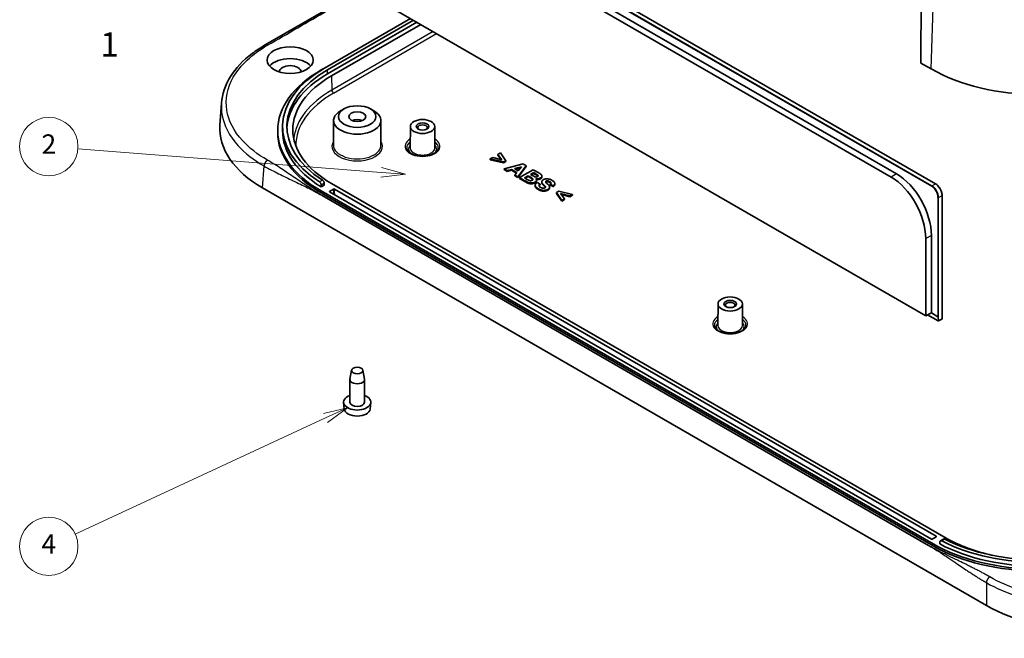
# Model space of a CAD drawing. Units: millimetres. Extents: x 29 to 4566, y 16 to 718.
# Drawn here: x 448 to 651, y 156 to 284 of the extents above; entities that cross this region are included whole.
import ezdxf

# ---------------------------------------------------------------- set-up
doc = ezdxf.new("R2010")
doc.units = ezdxf.units.MM
doc.header["$LTSCALE"] = 2
for name, color, linetype, lineweight in [('Symbol (ISO)', 7, 'Continuous', 18), ('Symbol (TK)', 100, 'Continuous', 18), ('Visible (ISO)', 7, 'Continuous', 35), ('Visible Narrow (ISO)', 7, 'Continuous', 25)]:
    doc.layers.add(name, color=color, linetype=linetype, lineweight=lineweight)
doc.styles.add('Note Text (TK)', font='MS PGothic.ttf')
doc.styles.add('Note Text (TK2)', font='MS PGothic.ttf')

# ---------------------------------------------------------------- blocks, each defined once
blk = doc.blocks.new('バルーン3')
at = {"layer": 'Symbol (TK)', "color": 100}
for p, q in [((261.32, 126.13), (230.12, 128.56)), ((263.82, 125.93), (261.36, 126.63)), ((261.29, 125.63), (263.82, 125.93)), ((261.32, 126.13), (263.82, 125.93))]:
    blk.add_line(p, q, dxfattribs=at)
at = {"layer": 'Symbol (TK)'}
blk.add_circle((227.14, 128.79), 3, dxfattribs=at)
at = {"layer": 'Symbol (TK)', "color": 7, "insert": (227.14, 128.78), "char_height": 2, "attachment_point": 5, "style": 'Note Text (TK2)'}
blk.add_mtext('2', dxfattribs=at)
blk = doc.blocks.new('バルーン4')
at = {"layer": 'Symbol (TK)', "color": 100}
for p, q in [((257.87, 101.91), (255.39, 101.31)), ((255.6, 100.85), (257.87, 101.91)), ((255.81, 100.4), (257.87, 101.91)), ((255.6, 100.85), (229.85, 88.89))]:
    blk.add_line(p, q, dxfattribs=at)
at = {"layer": 'Symbol (TK)'}
blk.add_circle((227.14, 87.63), 3, dxfattribs=at)
at = {"layer": 'Symbol (TK)', "color": 7, "insert": (227.14, 87.62), "char_height": 2, "attachment_point": 5, "style": 'Note Text (TK2)'}
blk.add_mtext('4', dxfattribs=at)

msp = doc.modelspace()

# ---------------------------------------------------------------- linework, layer by layer
at = {"layer": 'Visible (ISO)'}
for p, q in [((517.2012, 318.8793), (636.6881, 249.8935)), ((522.3654, 312.0042), (627.5113, 251.2983)), ((628.6433, 251.9519), (523.4975, 312.6578)), ((634.6422, 222.7499), (513.8067, 292.5143)), ((498.7574, 278.4811), (518.4351, 289.842)), ((633.6898, 290.7058), (633.6762, 274.7661)), ((528.6542, 283.9421), (510.9931, 273.7455)), ((529.2906, 283.5746), (511.6295, 273.378)), ((529.9977, 283.1664), (511.6295, 272.5615)), ((512.4074, 272.1125), (530.7755, 282.7173)), ((510.286, 273.3372), (510.9931, 273.7455)), ((635.7975, 273.5413), (633.6762, 274.7661)), ((489.7897, 266.4936), (489.4876, 261.9586)), ((515.003, 265.3232), (514.2959, 264.9192)), ((520.4183, 265.3232), (521.1254, 264.9192)), ((502.3528, 261.7021), (502.3528, 260.8856)), ((512.8559, 262.9373), (512.8235, 257.8738)), ((522.5654, 262.9373), (522.5979, 257.8738)), ((528.6457, 261.7075), (528.6174, 257.297)), ((533.6457, 261.7075), (533.674, 257.297)), ((501.3528, 260.4774), (501.3528, 260.8856)), ((545.5871, 255.3461), (545.0417, 255.0312)), ((547.4735, 254.8719), (545.5871, 255.3461)), ((547.1911, 256.2721), (546.6478, 255.9585)), ((546.6478, 255.9585), (547.4735, 254.8719)), ((546.6478, 255.7952), (546.6478, 255.9585)), ((547.3201, 254.9105), (546.6478, 255.7952)), ((548.2905, 254.6665), (547.1911, 256.2721)), ((545.0417, 255.0312), (547.827, 254.3989)), ((545.0417, 254.8679), (545.0417, 255.0312)), ((547.827, 254.2356), (545.0417, 254.8679)), ((547.827, 254.3989), (548.2905, 254.6665)), ((548.2905, 254.5032), (547.827, 254.2356)), ((547.827, 254.2356), (547.827, 254.3989)), ((551.8692, 253.9845), (547.9413, 252.9862)), ((548.2905, 254.5032), (548.2905, 254.6665)), ((550.0755, 253.0485), (551.507, 253.4318)), ((551.3428, 253.2246), (550.2688, 252.9369)), ((550.7783, 251.3483), (552.4771, 253.6335)), ((552.4771, 253.4702), (550.7783, 251.185)), ((551.507, 253.4318), (550.8495, 252.6016)), ((552.4771, 253.6335), (551.8692, 253.9845)), ((552.4771, 253.4702), (552.4771, 253.6335)), ((547.9413, 252.9862), (548.5471, 252.6365)), ((547.9413, 252.8229), (547.9413, 252.9862)), ((548.5471, 252.4732), (547.9413, 252.8229)), ((548.5471, 252.6365), (549.4245, 252.8717)), ((549.4245, 252.7084), (548.5471, 252.4732)), ((548.5471, 252.4732), (548.5471, 252.6365)), ((549.4245, 252.8717), (550.5541, 252.2195)), ((549.4245, 252.7084), (549.4245, 252.8717)), ((550.4668, 252.1066), (549.4245, 252.7084)), ((550.8495, 252.6016), (550.0755, 253.0485)), ((550.5541, 252.2195), (550.1575, 251.7067)), ((550.1575, 251.7067), (550.7783, 251.3483)), ((550.1575, 251.5434), (550.1575, 251.7067)), ((550.7783, 251.185), (550.1575, 251.5434)), ((550.7783, 251.185), (550.7783, 251.3483)), ((553.9129, 252.8045), (551.0845, 251.1715)), ((551.0845, 251.1715), (552.0481, 250.6152)), ((551.0845, 251.0082), (551.0845, 251.1715)), ((552.1343, 251.118), (552.891, 251.5549)), ((552.891, 251.3916), (552.2758, 251.0364)), ((552.891, 251.5549), (553.3545, 251.2873)), ((552.891, 251.3916), (552.891, 251.5549)), ((553.3545, 251.124), (552.891, 251.3916)), ((553.361, 251.8262), (554.0142, 252.2033)), ((553.7361, 251.6096), (553.361, 251.8262)), ((554.0142, 252.04), (553.5024, 251.7446)), ((555.0447, 252.1511), (553.9129, 252.8045)), ((554.0142, 252.2033), (554.3419, 252.0142)), ((554.0142, 252.04), (554.0142, 252.2033)), ((554.3419, 251.8509), (554.0142, 252.04)), ((554.8226, 251.5633), (554.8226, 251.7266)), ((555.7141, 251.3392), (555.7141, 251.5025)), ((510.298, 249.6657), (510.298, 249.2575)), ((510.298, 249.2575), (510.9348, 249.6251)), ((510.9348, 250.0334), (510.9348, 249.6251)), ((638.8381, 176.9906), (512.4074, 249.9854)), ((552.0481, 250.4519), (551.0845, 251.0082)), ((552.6647, 250.8118), (552.1343, 251.118)), ((554.3309, 249.4145), (554.3309, 249.5778)), ((554.5743, 250.5099), (554.5743, 250.6732)), ((555.3249, 249.8509), (554.7148, 250.1409)), ((555.3249, 249.6876), (555.3249, 249.8509)), ((555.672, 250.1569), (555.672, 250.3202)), ((557.2834, 249.0629), (557.2834, 249.2262)), ((557.4333, 249.8086), (558.0305, 249.4937)), ((557.4333, 249.6453), (557.4333, 249.8086)), ((558.0305, 249.3304), (557.4333, 249.6453)), ((558.0305, 249.3304), (558.0305, 249.4937)), ((558.3743, 249.8023), (558.3743, 249.9656)), ((647.1269, 163.1011), (498.2496, 249.0555)), ((636.151, 175.7659), (510.286, 248.4341)), ((636.151, 175.3576), (510.286, 248.0258)), ((635.245, 175.4725), (510.485, 247.5027)), ((512.0185, 248.332), (512.867, 248.8219)), ((635.8328, 176.7661), (512.0185, 248.2504)), ((513.0084, 248.8219), (636.8228, 177.3376)), ((559.1989, 248.371), (558.7311, 248.1009)), ((558.7311, 247.9376), (558.7311, 248.1009)), ((558.7311, 248.1009), (559.8263, 246.4953)), ((559.8263, 246.332), (558.7311, 247.9376)), ((561.9756, 247.7363), (559.1989, 248.371)), ((559.559, 247.8993), (561.4259, 247.4189)), ((560.3717, 246.8102), (559.559, 247.8993)), ((561.4259, 247.2556), (559.7098, 247.6972)), ((561.4259, 247.4189), (561.9756, 247.7363)), ((561.9756, 247.573), (561.4259, 247.2556)), ((561.4259, 247.2556), (561.4259, 247.4189)), ((561.9756, 247.573), (561.9756, 247.7363)), ((638.0355, 247.5091), (638.034, 222.1193)), ((559.8263, 246.4953), (560.3717, 246.8102)), ((560.3717, 246.6469), (559.8263, 246.332)), ((559.8263, 246.332), (559.8263, 246.4953)), ((560.3717, 246.6469), (560.3717, 246.8102)), ((635.8124, 223.3225), (635.8133, 239.2537)), ((634.6431, 238.6677), (634.6422, 222.7499)), ((591.9318, 225.1693), (591.9035, 220.7587)), ((596.9317, 225.1693), (596.96, 220.7587)), ((635.8124, 223.3225), (634.6422, 222.7499)), ((635.0121, 222.9309), (637.202, 221.6665)), ((635.8124, 223.3225), (637.1566, 222.5464)), ((637.1566, 222.5464), (637.1567, 222.5463)), ((637.2994, 221.665), (637.9813, 222.0312)), ((516.557, 211.5576), (516.2189, 209.7002)), ((518.8643, 211.5576), (519.2024, 209.7002)), ((516.2107, 204.9556), (516.2107, 209.6097)), ((519.2107, 204.9556), (519.2107, 209.6097)), ((515.0589, 203.5252), (514.916, 204.8556)), ((520.3625, 203.5252), (520.5053, 204.8556)), ((636.8228, 177.256), (635.9743, 176.7661)), ((638.3215, 176.7798), (637.6846, 176.4121)), ((637.5772, 175.7728), (637.5772, 176.181))]:
    msp.add_line(p, q, dxfattribs=at)
for centre, start, end in [((637.252, 221.7531), 240, 298.23701), ((637.934, 222.1193), 298.23701, 359.99655)]:
    msp.add_arc(centre, 0.1, start, end, dxfattribs=at)
for centre, major_axis in [((503.9221, 275.3785), (4.75, 0)), ((517.7107, 263.7434), (3.8495, 0)), ((517.7107, 263.7434), (1.75, 0)), ((531.1457, 261.7021), (2.5, 0)), ((531.1457, 261.7021), (1.3, 0)), ((594.4317, 225.1639), (2.5, 0)), ((594.4317, 225.1639), (1.3, 0)), ((517.7107, 211.4876), (1.16, 0))]:
    msp.add_ellipse(centre, major_axis=major_axis, ratio=0.57735027, dxfattribs=at)
for centre, major_axis, ratio, start_param, end_param in [((503.9221, 272.929), (-4.75, 0), 0.57735027, 3.60454738, 5.82023058), ((531.8528, 261.7021), (-29.5, 0), 0.57735027, 5.49778714, 7.01771408), ((503.9221, 272.929), (2.25, 0), 0.57735027, 0.02619213, 3.11540052), ((657.7178, 286.197), (-31, 0), 0.57735027, 0.78539816, 2.35619449), ((531.8528, 260.8856), (-30.5, 0), 0.57735027, 5.49778714, 7.06858347), ((531.8528, 261.7021), (-28.6, 0), 0.57735027, 5.49778714, 7.01611184), ((531.8528, 260.8856), (-28.6, 0), 0.57735027, 5.49778714, 6.25845877), ((531.57, 261.0489), (-27.1, 0), 0.57735027, 5.49778714, 7.06858347), ((517.7107, 262.9269), (-4.8548, 0), 0.57735027, 5.49252352, 10.21543974), ((519.5098, 261.2939), (-30.0443, 0), 0.57649809, 6.2447994, 7.06784492), ((517.7107, 262.1104), (1.75, 0), 0.57735027, 0.94095679, 2.20063586), ((531.1457, 261.4572), (-0.9984, 0), 0.57735027, 2.49094008, 6.93383788), ((531.8528, 260.4774), (-30.5, 0), 0.57735027, 0, 0.78539816), ((531.8528, 260.8856), (-29.5, 0), 0.57735027, 0, 0.75149336), ((627.2535, 242.6271), (4.9413, -9.2013), 0.5971478, 0.83828496, 2.37426777), ((628.3842, 243.2343), (-4.9678, 9.2505), 0.5971478, 3.97987761, 5.51586042), ((512.0892, 248.2912), (-0.1, 0), 0.57735027, 5.49778714, 7.06858347), ((512.9377, 248.7811), (-0.1, 0), 0.57735027, 3.92699082, 5.49778714), ((594.4317, 224.919), (-0.9984, 0), 0.57735027, 2.49094008, 6.93383788), ((637.2274, 222.5857), (-0.1, -0.0015), 0.54674891, 0.77792551, 2.34872175), ((517.7107, 209.6097), (-1.5, 0), 0.57735027, 6.17846518, 9.52949808), ((517.7107, 204.9556), (-2.8, 0), 0.57735027, 5.27774241, 10.43022086), ((517.7107, 204.9556), (-1.5, 0), 0.57735027, 0, 3.14159265), ((517.7107, 203.6201), (-2.6569, 0), 0.57735027, 0.06190336, 3.0796893), ((635.9036, 176.8069), (0.1, 0), 0.57735027, 3.92699082, 5.49778714), ((636.7521, 177.2968), (0.1, 0), 0.57735027, 5.49778714, 7.06858347), ((657.7178, 189.0339), (29.5, 0), 0.57735027, 3.97786021, 5.49778714), ((657.7178, 189.0339), (28.6, 0), 0.57735027, 3.97946244, 5.49778714), ((658.0006, 188.0541), (-27.1, 0), 0.57735027, 0.78539816, 1.20879292), ((657.7178, 188.2174), (-30.5, 0), 0.57735027, 0.78539816, 2.35619449), ((657.7178, 187.8092), (-30.5, 0), 0.57735027, 0.78539816, 2.35619449), ((657.7178, 188.2174), (-29.5, 0), 0.57735027, 0.81930296, 2.35619449), ((668.3244, 175.3757), (30, 0), 0.57820371, 3.92772937, 5.49704859)]:
    msp.add_ellipse(centre, major_axis=major_axis, ratio=ratio, start_param=start_param, end_param=end_param, dxfattribs=at)
for points, degree, knots in [([(489.7897, 266.4936), (489.9143, 268.3643), (490.5476, 270.2372), (492.6936, 273.6886), (494.2293, 275.312), (496.9278, 277.3519), (497.8133, 277.936), (498.7574, 278.4811)], 3, [0, 0, 0, 0, 0.91322511, 0.91322511, 1.82712328, 1.82712328, 2.22301091, 2.22301091, 2.22301091, 2.22301091]), ([(534.395, 257.3284), (534.3937, 257.126), (534.3217, 256.9179), (534.0354, 256.5439), (533.8573, 256.3827), (533.416, 256.0998), (533.1578, 255.9768), (532.5793, 255.7785), (532.2587, 255.7036), (531.5873, 255.6121), (531.2362, 255.5962), (530.5425, 255.6265), (530.1998, 255.6728), (529.5615, 255.8213), (529.2658, 255.9232), (528.7529, 256.167), (528.5354, 256.3085), (528.1942, 256.6096), (528.0716, 256.7686), (527.9286, 257.0613), (527.8972, 257.1954), (527.8964, 257.3284)], 3, [5.50148959, 5.50148959, 5.50148959, 5.50148959, 5.91403645, 5.91403645, 6.23097535, 6.23097535, 6.53279946, 6.53279946, 6.83702085, 6.83702085, 7.1440181, 7.1440181, 7.45162786, 7.45162786, 7.75746422, 7.75746422, 8.06000366, 8.06000366, 8.36446992, 8.36446992, 8.63567735, 8.63567735, 8.63567735, 8.63567735]), ([(553.3545, 251.2873), (553.465, 251.2235), (553.6044, 251.1402), (553.786, 251.0109), (553.821, 250.9754), (553.8659, 250.9063), (553.8781, 250.8721), (553.8777, 250.8025), (553.8654, 250.7687), (553.8133, 250.6974), (553.7691, 250.6628), (553.7167, 250.6326)], 3, [-0.103317018, -0.103317018, -0.103317018, -0.103317018, -0.078676617, -0.078676617, -0.058485535, -0.058485535, -0.040230082, -0.040230082, -0.022226735, -0.022226735, 0, 0, 0, 0]), ([(554.1608, 251.3744), (554.1239, 251.3916), (554.0631, 251.4246), (553.9231, 251.5021), (553.8197, 251.5614), (553.7361, 251.6096)], 3, [-0.0575916287, -0.0575916287, -0.0575916287, -0.0575916287, -0.0354843004, -0.0354843004, 0, 0, 0, 0]), ([(554.7989, 251.3794), (554.7624, 251.3583), (554.7215, 251.3398), (554.6336, 251.3133), (554.589, 251.3051), (554.4853, 251.298), (554.4273, 251.3015), (554.2951, 251.323), (554.2244, 251.3463), (554.1608, 251.3744)], 3, [-0.0709940377, -0.0709940377, -0.0709940377, -0.0709940377, -0.0554555141, -0.0554555141, -0.0411635582, -0.0411635582, -0.024021654, -0.024021654, 0, 0, 0, 0]), ([(554.3419, 252.0142), (554.441, 251.9569), (554.5661, 251.8843), (554.7178, 251.7935), (554.7902, 251.7497), (554.8226, 251.7266)], 3, [-0.0440777263, -0.0440777263, -0.0440777263, -0.0440777263, -0.0154293347, -0.0154293347, 0, 0, 0, 0]), ([(554.8226, 251.7266), (554.8599, 251.6985), (554.8927, 251.6674), (554.9306, 251.6081), (554.94, 251.5812), (554.9393, 251.5312), (554.9329, 251.5024), (554.8837, 251.4359), (554.8445, 251.4057), (554.7989, 251.3794)], 3, [-0.0893910057, -0.0893910057, -0.0893910057, -0.0893910057, -0.0602994646, -0.0602994646, -0.0375800414, -0.0375800414, -0.0193540461, -0.0193540461, 0, 0, 0, 0]), ([(555.4349, 251.1043), (555.4903, 251.1363), (555.5393, 251.1715), (555.6191, 251.2477), (555.6494, 251.2874), (555.6907, 251.3688), (555.7257, 251.4508), (555.6997, 251.6222), (555.665, 251.6965), (555.5412, 251.8328), (555.432, 251.9275), (555.0447, 252.1511)], 3, [-1.24177138, -1.24177138, -1.24177138, -1.24177138, -0.9344615, -0.9344615, -0.63752304, -0.63752304, -0.35903964, -0.35903964, -0.16430657, -0.16430657, 0, 0, 0, 0]), ([(555.7141, 251.3392), (555.7141, 251.2624), (555.6181, 251.0468), (555.4349, 250.941)], 2, [2.41052632, 2.41052632, 2.41052632, 3, 4, 4, 4]), ([(509.9595, 250.2868), (510.0016, 250.2598), (510.0467, 250.221), (510.1299, 250.1267), (510.1681, 250.0714), (510.2284, 249.9612), (510.2547, 249.8991), (510.2895, 249.777), (510.298, 249.717), (510.298, 249.6657)], 3, [0.2261770342, 0.2261770342, 0.2261770342, 0.2261770342, 0.2450311103, 0.2450311103, 0.2638851865, 0.2638851865, 0.2827180031, 0.2827180031, 0.3015508197, 0.3015508197, 0.3015508197, 0.3015508197]), ([(510.9348, 250.0334), (510.9348, 250.0846), (510.9262, 250.1446), (510.8915, 250.2668), (510.8653, 250.329), (510.805, 250.4392), (510.7669, 250.4946), (510.6838, 250.5888), (510.6388, 250.6277), (510.5967, 250.6547)], 3, [0.1507818653, 0.1507818653, 0.1507818653, 0.1507818653, 0.16961911, 0.16961911, 0.1884563546, 0.1884563546, 0.2073071698, 0.2073071698, 0.2261579849, 0.2261579849, 0.2261579849, 0.2261579849]), ([(552.0481, 250.6152), (552.1873, 250.5361), (552.3571, 250.4403), (552.5788, 250.3193), (552.6888, 250.2602), (552.7574, 250.2281)], 3, [-0.0747276241, -0.0747276241, -0.0747276241, -0.0747276241, -0.0264696444, -0.0264696444, 0, 0, 0, 0]), ([(553.0743, 250.5952), (553.0358, 250.6097), (552.9787, 250.6382), (552.8396, 250.7118), (552.7433, 250.7664), (552.6647, 250.8118)], 3, [-0.0561003899, -0.0561003899, -0.0561003899, -0.0561003899, -0.0333434365, -0.0333434365, 0, 0, 0, 0]), ([(552.7574, 250.2281), (552.862, 250.1801), (552.9769, 250.1395), (553.2456, 250.0814), (553.3673, 250.0755), (553.6304, 250.0759), (553.7801, 250.1016), (554.0385, 250.1639), (554.1666, 250.2128), (554.2772, 250.2766)], 3, [-0.120271086, -0.120271086, -0.120271086, -0.120271086, -0.103370378, -0.103370378, -0.083992399, -0.083992399, -0.046921211, -0.046921211, 0, 0, 0, 0]), ([(553.7167, 250.6326), (553.6777, 250.6101), (553.6343, 250.5897), (553.5435, 250.5597), (553.4978, 250.5494), (553.379, 250.5366), (553.3134, 250.5406), (553.1976, 250.5547), (553.1333, 250.5719), (553.0743, 250.5952)], 3, [-0.0560299477, -0.0560299477, -0.0560299477, -0.0560299477, -0.0451961191, -0.0451961191, -0.0354926597, -0.0354926597, -0.0214761526, -0.0214761526, 0, 0, 0, 0]), ([(553.8555, 250.7574), (553.8423, 250.7821), (553.7447, 250.8987), (553.3545, 251.124)], 2, [1.7256757, 1.7256757, 1.7256757, 2, 3, 3, 3]), ([(554.2772, 250.2766), (554.3391, 250.3123), (554.394, 250.3516), (554.4824, 250.4361), (554.5157, 250.4798), (554.5655, 250.5809), (554.5849, 250.6514), (554.5506, 250.8218), (554.4983, 250.9037), (554.426, 250.9798)], 3, [-0.165378611, -0.165378611, -0.165378611, -0.165378611, -0.126322738, -0.126322738, -0.089071229, -0.089071229, -0.045144056, -0.045144056, 0, 0, 0, 0]), ([(554.5743, 250.5099), (554.5743, 250.4745), (554.523, 250.2552), (554.2772, 250.1133)], 2, [0.80952381, 0.80952381, 0.80952381, 1, 2, 2, 2]), ([(554.7148, 250.1409), (554.588, 250.0482), (554.4793, 249.9456), (554.3541, 249.7437), (554.3261, 249.6502), (554.3357, 249.4822), (554.3597, 249.3852), (554.5597, 249.1327), (554.7283, 249.0105), (554.911, 248.905)], 3, [-0.342476757, -0.342476757, -0.342476757, -0.342476757, -0.233090613, -0.233090613, -0.144055203, -0.144055203, -0.077501848, -0.077501848, 0, 0, 0, 0]), ([(554.911, 248.7417), (554.3742, 249.0516), (554.3309, 249.3877), (554.3309, 249.4145)], 2, [0, 0, 0, 1, 1.08665105, 1.08665105, 1.08665105]), ([(554.426, 250.9798), (554.5384, 250.9558), (554.6546, 250.9431), (554.9005, 250.9446), (555.0222, 250.9601), (555.2442, 251.0128), (555.346, 251.053), (555.4349, 251.1043)], 3, [-0.104684985, -0.104684985, -0.104684985, -0.104684985, -0.072006761, -0.072006761, -0.037693897, -0.037693897, 0, 0, 0, 0]), ([(555.4349, 250.941), (555.2366, 250.8265), (554.7564, 250.7671), (554.5504, 250.7948)], 2, [0, 0, 0, 1, 1.76762771, 1.76762771, 1.76762771]), ([(555.3982, 249.1813), (555.3267, 249.2226), (555.2619, 249.2688), (555.1668, 249.3667), (555.1352, 249.4168), (555.1111, 249.513), (555.1101, 249.5663), (555.1743, 249.7098), (555.2444, 249.7845), (555.3249, 249.8509)], 3, [-0.167147862, -0.167147862, -0.167147862, -0.167147862, -0.120194575, -0.120194575, -0.07692391, -0.07692391, -0.042157987, -0.042157987, 0, 0, 0, 0]), ([(556.3446, 249.0855), (556.3205, 249.0715), (556.294, 249.0591), (556.2367, 249.0381), (556.2066, 249.0297), (556.1062, 249.0091), (556.0337, 249.0049), (555.8993, 249.0089), (555.8183, 249.0159), (555.5988, 249.0769), (555.4908, 249.1279), (555.3982, 249.1813)], 3, [-0.149540272, -0.149540272, -0.149540272, -0.149540272, -0.130917746, -0.130917746, -0.112549675, -0.112549675, -0.072934616, -0.072934616, -0.03925561, -0.03925561, 0, 0, 0, 0]), ([(555.9803, 250.7546), (555.9243, 250.7222), (555.8742, 250.6869), (555.7902, 250.6111), (555.7567, 250.5717), (555.6816, 250.4483), (555.6657, 250.3629), (555.6742, 250.2766)], 3, [-0.091688743, -0.091688743, -0.091688743, -0.091688743, -0.0679250192, -0.0679250192, -0.0449334892, -0.0449334892, 0, 0, 0, 0]), ([(555.6742, 250.2766), (555.6814, 250.2013), (555.7214, 250.1201), (555.8443, 249.9401), (555.9412, 249.836), (556.0385, 249.7427)], 3, [-0.100329197, -0.100329197, -0.100329197, -0.100329197, -0.056625499, -0.056625499, 0, 0, 0, 0]), ([(557.802, 250.6139), (557.698, 250.674), (557.585, 250.7305), (557.3583, 250.8208), (557.245, 250.8571), (556.9946, 250.9124), (556.8597, 250.9293), (556.5495, 250.9305), (556.4089, 250.9059), (556.1883, 250.8536), (556.077, 250.8104), (555.9803, 250.7546)], 3, [-0.145618462, -0.145618462, -0.145618462, -0.145618462, -0.119252184, -0.119252184, -0.096242007, -0.096242007, -0.07153934, -0.07153934, -0.041030215, -0.041030215, 0, 0, 0, 0]), ([(556.0385, 249.7427), (556.1075, 249.6767), (556.1897, 249.5974), (556.2957, 249.4912), (556.3454, 249.4404), (556.3727, 249.4078)], 3, [-0.0512810187, -0.0512810187, -0.0512810187, -0.0512810187, -0.0188027073, -0.0188027073, 0, 0, 0, 0]), ([(556.3727, 249.4078), (556.3976, 249.3777), (556.4207, 249.3454), (556.4489, 249.288), (556.4578, 249.2609), (556.4579, 249.2041), (556.4462, 249.1788), (556.4116, 249.1309), (556.3814, 249.1067), (556.3446, 249.0855)], 3, [-0.0492795866, -0.0492795866, -0.0492795866, -0.0492795866, -0.0367929011, -0.0367929011, -0.0269735347, -0.0269735347, -0.015583217, -0.015583217, 0, 0, 0, 0]), ([(556.4761, 250.314), (556.4742, 250.3301), (556.4748, 250.3464), (556.4825, 250.3773), (556.489, 250.3918), (556.5141, 250.427), (556.5363, 250.4457), (556.5645, 250.4621)], 3, [-0.0282233336, -0.0282233336, -0.0282233336, -0.0282233336, -0.0197959691, -0.0197959691, -0.0119986558, -0.0119986558, 0, 0, 0, 0]), ([(556.9159, 248.7556), (557.0069, 248.8082), (557.089, 248.8667), (557.2164, 248.9979), (557.2491, 249.0588), (557.2927, 249.2014), (557.288, 249.2861), (557.1766, 249.5725), (556.9273, 249.7954), (556.6966, 250.011), (556.5738, 250.1349), (556.4954, 250.2586), (556.4805, 250.2881), (556.4761, 250.314)], 3, [-0.152923344, -0.152923344, -0.152923344, -0.152923344, -0.139889214, -0.139889214, -0.12654124, -0.12654124, -0.106828023, -0.106828023, -0.059518829, -0.059518829, -0.013474206, -0.013474206, 0, 0, 0, 0]), ([(556.5645, 250.4621), (556.5846, 250.4736), (556.6067, 250.4838), (556.6545, 250.4998), (556.6792, 250.5057), (556.747, 250.5153), (556.7896, 250.5155), (556.8319, 250.5119)], 3, [-0.0294224077, -0.0294224077, -0.0294224077, -0.0294224077, -0.0209300796, -0.0209300796, -0.0128299621, -0.0128299621, 0, 0, 0, 0]), ([(556.8319, 250.5119), (556.9184, 250.5038), (556.9999, 250.4846), (557.1659, 250.4283), (557.2492, 250.3879), (557.3234, 250.3451)], 3, [-0.0577138636, -0.0577138636, -0.0577138636, -0.0577138636, -0.0314559878, -0.0314559878, 0, 0, 0, 0]), ([(557.3234, 250.3451), (557.403, 250.2991), (557.4803, 250.2455), (557.5598, 250.1549), (557.5808, 250.1203), (557.5974, 250.0457), (557.5909, 250.0073), (557.5461, 249.912), (557.4933, 249.8573), (557.4333, 249.8086)], 3, [-0.104006057, -0.104006057, -0.104006057, -0.104006057, -0.070130041, -0.070130041, -0.05120886, -0.05120886, -0.031017229, -0.031017229, 0, 0, 0, 0]), ([(558.0305, 249.4937), (558.0919, 249.5316), (558.1479, 249.5724), (558.2411, 249.6572), (558.2788, 249.7005), (558.359, 249.827), (558.3798, 249.9107), (558.3685, 250.0557), (558.3487, 250.1467), (558.1458, 250.3933), (557.9784, 250.512), (557.802, 250.6139)], 3, [-0.352498404, -0.352498404, -0.352498404, -0.352498404, -0.293839028, -0.293839028, -0.238916938, -0.238916938, -0.141583427, -0.141583427, -0.074873527, -0.074873527, 0, 0, 0, 0]), ([(636.6881, 249.8935), (636.8336, 249.8095), (636.9766, 249.7001), (637.2463, 249.4411), (637.3729, 249.2914), (637.5994, 248.9651), (637.6991, 248.7885), (637.8628, 248.4239), (637.9268, 248.2359), (638.0132, 247.8649), (638.0355, 247.6819), (638.0355, 247.5091)], 3, [1.57079633, 1.57079633, 1.57079633, 1.57079633, 1.87799289, 1.87799289, 2.18518945, 2.18518945, 2.49238601, 2.49238601, 2.79958258, 2.79958258, 3.10677914, 3.10677914, 3.10677914, 3.10677914]), ([(554.911, 248.905), (555.0261, 248.8386), (555.1512, 248.775), (555.3975, 248.6749), (555.5193, 248.6344), (555.7856, 248.574), (555.9287, 248.5562), (556.2687, 248.555), (556.4293, 248.5839), (556.6784, 248.6429), (556.8056, 248.6919), (556.9159, 248.7556)], 3, [-0.160076659, -0.160076659, -0.160076659, -0.160076659, -0.131362708, -0.131362708, -0.106934153, -0.106934153, -0.080767854, -0.080767854, -0.046804675, -0.046804675, 0, 0, 0, 0]), ([(557.2834, 249.0629), (557.2834, 248.9902), (557.1854, 248.7479), (556.9159, 248.5923)], 2, [2.57894737, 2.57894737, 2.57894737, 3, 4, 4, 4]), ([(597.6811, 220.7902), (597.6798, 220.5878), (597.6078, 220.3797), (597.3215, 220.0057), (597.1434, 219.8445), (596.7021, 219.5616), (596.4439, 219.4386), (595.8654, 219.2403), (595.5448, 219.1653), (594.8733, 219.0739), (594.5223, 219.058), (593.8285, 219.0883), (593.4859, 219.1346), (592.8476, 219.2831), (592.5518, 219.385), (592.039, 219.6288), (591.8214, 219.7703), (591.4802, 220.0714), (591.3577, 220.2304), (591.2147, 220.5231), (591.1833, 220.6571), (591.1824, 220.7902)], 3, [5.50148959, 5.50148959, 5.50148959, 5.50148959, 5.91403645, 5.91403645, 6.23097535, 6.23097535, 6.53279946, 6.53279946, 6.83702085, 6.83702085, 7.1440181, 7.1440181, 7.45162786, 7.45162786, 7.75746422, 7.75746422, 8.06000366, 8.06000366, 8.36446992, 8.36446992, 8.63567735, 8.63567735, 8.63567735, 8.63567735]), ([(637.5772, 176.181), (637.5772, 176.2323), (637.5864, 176.282), (637.6238, 176.3625), (637.652, 176.3933), (637.7172, 176.4309), (637.7586, 176.4403), (637.8496, 176.4339), (637.8992, 176.4181), (637.9458, 176.3938)], 3, [0.1507754091, 0.1507754091, 0.1507754091, 0.1507754091, 0.1696124787, 0.1696124787, 0.1884495483, 0.1884495483, 0.2072993716, 0.2072993716, 0.2261491948, 0.2261491948, 0.2261491948, 0.2261491948]), ([(638.583, 176.7617), (638.5363, 176.786), (638.4867, 176.8018), (638.3956, 176.8081), (638.3541, 176.7987), (638.3215, 176.7798)], 3, [0.0754057476, 0.0754057476, 0.0754057476, 0.0754057476, 0.0942610878, 0.0942610878, 0.1131074142, 0.1131074142, 0.1131074142, 0.1131074142])]:
    msp.add_open_spline(points, degree=degree, knots=knots, dxfattribs=at)
for points in [[(554.8226, 251.5633), (554.7472, 251.6169), (554.3419, 251.8509)], [(554.9118, 251.474), (554.8826, 251.518), (554.8226, 251.5633)], [(552.7574, 250.0648), (552.5978, 250.1395), (552.0481, 250.4519)], [(554.2772, 250.1133), (554.0832, 250.0013), (553.5399, 249.8943), (553.0096, 249.949), (552.7574, 250.0648)], [(555.3249, 249.6876), (555.1707, 249.5603), (555.1297, 249.4444)], [(555.6742, 250.1133), (555.672, 250.1354), (555.672, 250.1569)], [(556.0385, 249.5794), (555.6936, 249.9104), (555.6742, 250.1133)], [(556.3727, 249.2445), (556.308, 249.3217), (556.0385, 249.5794)], [(556.4318, 249.1589), (556.4108, 249.1985), (556.3727, 249.2445)], [(556.5645, 250.2988), (556.5249, 250.2759), (556.5029, 250.2477)], [(556.8319, 250.3486), (556.6745, 250.3622), (556.5645, 250.2988)], [(557.3234, 250.1818), (557.0733, 250.3262), (556.8319, 250.3486)], [(557.5717, 249.9666), (557.5178, 250.0695), (557.3234, 250.1818)], [(558.3743, 249.8023), (558.3743, 249.5426), (558.0305, 249.3304)], [(556.9159, 248.5923), (556.6745, 248.4529), (555.9803, 248.3633), (555.2797, 248.5289), (554.911, 248.7417)]]:
    msp.add_open_spline(points, degree=2, dxfattribs=at)
at = {"layer": 'Visible Narrow (ISO)'}
for p, q in [((516.3738, 318.3752), (635.8607, 249.3894)), ((635.9339, 249.5104), (516.447, 318.4962)), ((517.1537, 318.8757), (636.6406, 249.8899)), ((635.7975, 273.5413), (636.6102, 300.8851)), ((533.3496, 281.2312), (512.4942, 269.1903)), ((512.8476, 268.5923), (534.0441, 280.8302)), ((511.6295, 272.5615), (511.6295, 273.378)), ((512.4074, 272.1125), (512.4942, 269.1903)), ((498.2496, 249.0555), (498.5508, 253.5776)), ((553.3545, 251.124), (553.3545, 251.2873)), ((554.3419, 251.8509), (554.3419, 252.0142)), ((628.6433, 251.9519), (627.5113, 251.2983)), ((510.5967, 250.6547), (509.9595, 250.2868)), ((510.298, 249.6657), (510.9348, 250.0334)), ((552.0481, 250.4519), (552.0481, 250.6152)), ((552.7574, 250.0648), (552.7574, 250.2281)), ((554.2772, 250.1133), (554.2772, 250.2766)), ((555.4349, 250.941), (555.4349, 251.1043)), ((555.6742, 250.1133), (555.6742, 250.2766)), ((556.0385, 249.5794), (556.0385, 249.7427)), ((556.3727, 249.2445), (556.3727, 249.4078)), ((556.5645, 250.2988), (556.5645, 250.4621)), ((556.8319, 250.3486), (556.8319, 250.5119)), ((557.3234, 250.1818), (557.3234, 250.3451)), ((635.9339, 249.5104), (636.6406, 249.8899)), ((510.286, 248.0258), (510.286, 248.4341)), ((512.0185, 248.2504), (512.0185, 248.332)), ((512.867, 247.886), (512.7543, 247.8255)), ((512.867, 248.8219), (512.867, 247.886)), ((513.0084, 247.886), (513.0084, 248.8219)), ((554.911, 248.7417), (554.911, 248.905)), ((556.9159, 248.5923), (556.9159, 248.7556)), ((637.1582, 247.0917), (637.1567, 222.5463)), ((637.2981, 222.5478), (637.2996, 247.0917)), ((637.2996, 247.0917), (638.0063, 247.4712)), ((638.0063, 247.4712), (638.0048, 222.0814)), ((635.8133, 239.2537), (634.6431, 238.6677)), ((637.1813, 221.7123), (635.0438, 222.9464)), ((637.1566, 222.5464), (637.1813, 221.7123)), ((637.3228, 221.7152), (637.2981, 222.5478)), ((638.0048, 222.0814), (637.3228, 221.7152)), ((636.8228, 177.3376), (636.8228, 177.256)), ((637.9458, 176.3938), (638.583, 176.7617)), ((636.151, 175.3576), (636.151, 175.7659)), ((647.1269, 167.7972), (647.1269, 163.1011))]:
    msp.add_line(p, q, dxfattribs=at)
for centre, major_axis, ratio, start_param, end_param in [((531.57, 258.177), (-26.9772, 0), 0.57735027, 5.49778714, 6.21568604), ((531.57, 257.783), (-26.4775, 0), 0.57735027, 5.49778714, 6.28770347), ((512.8476, 269.0006), (0.25, -0.433), 0.57735027, 3.9618974, 5.49778714), ((517.7107, 257.6197), (-5.1872, 0), 0.57735027, 5.93862344, 9.76933983), ((517.7107, 257.8633), (4.8872, 0), 0.57735027, 3.13789021, 6.28688775), ((531.1457, 257.6197), (-3.5994, 0), 0.57735027, 5.48666799, 10.22129528), ((531.1457, 257.3354), (-3.2494, 0), 0.57735027, 5.6001643, 6.28688775), ((531.1457, 257.2916), (-3.2491, 0), 0.57735027, 5.60040909, 6.27450117), ((531.1457, 257.0073), (-2.8991, 0), 0.57735027, 5.76944769, 6.66537357), ((531.1457, 257.0073), (-2.8783, 0), 0.57735027, 5.78252004, 6.69383825), ((531.1457, 257.2916), (2.5283, 0), 0.57735027, 3.13789021, 6.28688775), ((531.1457, 257.3354), (3.2494, 0), 0.57735027, 6.27948286, 6.96620631), ((531.1457, 257.2916), (3.2491, 0), 0.57735027, 0.00868413, 0.68277622), ((531.1457, 257.0073), (2.8991, 0), 0.57735027, 5.90099704, 6.79692293), ((531.1457, 257.0073), (2.8783, 0), 0.57735027, 5.87253237, 6.78385058), ((635.9314, 249.4274), (0.05, 0.0866), 0.57735027, 0.75049158, 2.32128791), ((635.8139, 247.812), (0.8989, -1.6739), 0.5971478, 0.83828496, 2.37426777), ((635.8845, 247.8499), (-0.9462, 1.762), 0.5971478, 3.97987761, 5.51586042), ((636.6381, 249.8069), (0.05, 0.0866), 0.57735027, 0, 0.75049158), ((636.5912, 248.2294), (0.9462, -1.762), 0.5971478, 0.83828496, 2.37426777), ((513.2205, 247.6819), (0.2473, -0.4347), 0.58136281, 3.93089803, 4.24120471), ((512.9377, 247.8452), (0.1, 0), 0.57735027, 0.78539816, 2.35619449), ((513.2912, 247.7227), (-0.1999, 0.3466), 0.57735005, 0.78600752, 1.47285882), ((637.2289, 247.1296), (0.1, 0), 0.53641639, 3.9276321, 5.49842843), ((637.9355, 247.5091), (0.1, 0), 0.53641639, 5.49842843, 6.28318531), ((594.4317, 221.0814), (-3.5994, 0), 0.57735027, 5.48666799, 10.22129528), ((594.4317, 220.7972), (-3.2494, 0), 0.57735027, 5.6001643, 6.28688775), ((594.4317, 220.7533), (-3.2491, 0), 0.57735027, 5.60040909, 6.27450117), ((594.4317, 220.4691), (-2.8991, 0), 0.57735027, 5.76944769, 6.66537357), ((594.4317, 220.4691), (-2.8783, 0), 0.57735027, 5.78252004, 6.69383825), ((594.4317, 220.7533), (2.5283, 0), 0.57735027, 3.13789021, 6.28688775), ((594.4317, 220.7972), (3.2494, 0), 0.57735027, 6.27948286, 6.96620631), ((594.4317, 220.7533), (3.2491, 0), 0.57735027, 0.00868413, 0.68277622), ((594.4317, 220.4691), (2.8991, 0), 0.57735027, 5.90099704, 6.79692293), ((594.4317, 220.4691), (2.8783, 0), 0.57735027, 5.87253237, 6.78385058), ((637.252, 221.7531), (-0.1, -0.003), 0.55691756, 0.76859685, 2.34060791), ((637.252, 221.7531), (-0.05, -0.0866), 0.57735027, 5.49778714, 6.28318531), ((637.252, 221.7531), (0.0473, -0.0881), 0.5971478, 0, 0.83828496), ((637.934, 222.1193), (0.0473, -0.0881), 0.5971478, 0, 0.83828496), ((637.934, 222.1193), (0.1, 0), 0.53641639, 5.49842843, 6.28318531)]:
    msp.add_ellipse(centre, major_axis=major_axis, ratio=ratio, start_param=start_param, end_param=end_param, dxfattribs=at)
for points, knots in [([(499.2574, 278.4316), (501.3325, 279.6296), (503.4035, 280.8253), (509.5956, 284.4003), (513.7272, 286.7857), (518.1446, 289.3361), (518.4363, 289.5045), (518.728, 289.6729)], [6.23986976, 6.23986976, 6.23986976, 6.23986976, 7.11893202, 7.11893202, 8.86967096, 8.86967096, 8.9934492, 8.9934492, 8.9934492, 8.9934492]), ([(499.2574, 254.7707), (497.2053, 255.9555), (495.4622, 257.3202), (492.3448, 260.7347), (491.2449, 262.8681), (490.5215, 267.3281), (490.9777, 269.6573), (493.6364, 274.312), (496.0643, 276.588), (499.2574, 278.4316)], [1.6908811, 1.6908811, 1.6908811, 1.6908811, 2.56122862, 2.56122862, 3.69520851, 3.69520851, 4.88720462, 4.88720462, 6.23986976, 6.23986976, 6.23986976, 6.23986976]), ([(489.7914, 266.4935), (489.7402, 265.7343), (489.7753, 264.9731), (490.2628, 261.9665), (491.4006, 259.7579), (494.6251, 256.2209), (496.4281, 254.8064), (498.5508, 253.5776)], [-4.07660692, -4.07660692, -4.07660692, -4.07660692, -3.69520851, -3.69520851, -2.56122862, -2.56122862, -1.6908811, -1.6908811, -1.6908811, -1.6908811]), ([(498.5508, 253.5776), (498.5595, 253.5726), (498.5682, 253.5675), (498.577, 253.5625), (499.5671, 252.9908), (500.5576, 252.4695), (502.5423, 251.476), (503.5368, 251.0042), (504.531, 250.5326), (505.5208, 250.063), (506.511, 249.5933), (508.4956, 248.6003), (509.4905, 248.0768), (510.485, 247.5027)], [-1.69088109, -1.69088109, -1.69088109, -1.69088109, -1.68718404, -1.68718404, -1.68718404, -1.26723656, -1.26723656, -0.84359202, -0.84359202, -0.84359202, -0.42179601, -0.42179601, 0, 0, 0, 0]), ([(510.485, 247.5027), (509.4905, 248.0768), (508.5398, 248.6749), (506.6876, 249.8916), (505.7858, 250.5104), (504.8843, 251.1291), (503.9788, 251.7506), (503.0731, 252.3721), (501.2205, 253.5886), (500.2737, 254.1839), (499.2835, 254.7556), (499.2748, 254.7606), (499.2661, 254.7656), (499.2574, 254.7707)], [0, 0, 0, 0, 0.42179601, 0.42179601, 0.84359202, 0.84359202, 0.84359202, 1.26723656, 1.26723656, 1.68718404, 1.68718404, 1.68718404, 1.69088109, 1.69088109, 1.69088109, 1.69088109]), ([(647.8335, 168.9902), (647.8247, 168.9953), (647.816, 169.0003), (647.8073, 169.0053), (647.7934, 169.0134), (647.7794, 169.0214), (647.7473, 169.0399), (647.7291, 169.0504), (647.6873, 169.0744), (647.6637, 169.0879), (647.6092, 169.1191), (647.5784, 169.1367), (647.5074, 169.177), (647.4672, 169.1998), (647.3747, 169.2522), (647.3223, 169.2817), (647.2015, 169.3494), (647.133, 169.3876), (646.9778, 169.4737), (646.891, 169.5216), (646.6893, 169.6321), (646.5744, 169.6946), (646.346, 169.8178), (646.2327, 169.8785), (645.9525, 170.0275), (645.7854, 170.1156), (645.4707, 170.2798), (645.3233, 170.3561), (644.9476, 170.5494), (644.7186, 170.6658), (644.2171, 170.9187), (643.9443, 171.0549), (643.3152, 171.3665), (642.9584, 171.5416), (642.1292, 171.9463), (641.6564, 172.1756), (640.5697, 172.7036), (639.9562, 173.0026), (638.6444, 173.6528), (637.9477, 174.005), (636.576, 174.7254), (635.9015, 175.0935), (635.245, 175.4725)], [21.30067737, 21.30067737, 21.30067737, 21.30067737, 21.30437443, 21.30437443, 21.30437443, 21.31028973, 21.31028973, 21.31797962, 21.31797962, 21.32797649, 21.32797649, 21.3409724, 21.3409724, 21.3578671, 21.3578671, 21.3798302, 21.3798302, 21.40838224, 21.40838224, 21.44442865, 21.44442865, 21.4918246, 21.4918246, 21.53824556, 21.53824556, 21.6061897, 21.6061897, 21.66567271, 21.66567271, 21.7574228, 21.7574228, 21.86590867, 21.86590867, 22.0068787, 22.0068787, 22.19286785, 22.19286785, 22.43465374, 22.43465374, 22.71310861, 22.71310861, 22.99155847, 22.99155847, 22.99155847, 22.99155847]), ([(635.245, 175.4725), (635.9015, 175.0935), (636.5567, 174.6929), (637.8641, 173.8639), (638.5159, 173.4357), (639.7313, 172.6228), (640.2951, 172.2399), (641.2924, 171.561), (641.7259, 171.2654), (642.4886, 170.7483), (642.8175, 170.5262), (643.4003, 170.1363), (643.6539, 169.9677), (644.1224, 169.6592), (644.3372, 169.5188), (644.6917, 169.2896), (644.8312, 169.2), (645.1302, 169.0092), (645.2897, 168.9083), (645.5584, 168.74), (645.6675, 168.6721), (645.8881, 168.5358), (645.9996, 168.4674), (646.1959, 168.3479), (646.2807, 168.2966), (646.4328, 168.2052), (646.5, 168.165), (646.619, 168.0942), (646.6708, 168.0636), (646.7623, 168.0096), (646.8021, 167.9861), (646.8725, 167.9449), (646.9032, 167.927), (646.9574, 167.8954), (646.9809, 167.8817), (647.0226, 167.8574), (647.0408, 167.8469), (647.0728, 167.8284), (647.0868, 167.8203), (647.1007, 167.8123), (647.1094, 167.8072), (647.1182, 167.8022), (647.1269, 167.7972)], [-22.99155847, -22.99155847, -22.99155847, -22.99155847, -22.71310861, -22.71310861, -22.43465374, -22.43465374, -22.19286785, -22.19286785, -22.0068787, -22.0068787, -21.86590867, -21.86590867, -21.7574228, -21.7574228, -21.66567271, -21.66567271, -21.6061897, -21.6061897, -21.53824556, -21.53824556, -21.4918246, -21.4918246, -21.44442865, -21.44442865, -21.40838224, -21.40838224, -21.3798302, -21.3798302, -21.3578671, -21.3578671, -21.3409724, -21.3409724, -21.32797649, -21.32797649, -21.31797962, -21.31797962, -21.31028973, -21.31028973, -21.30437443, -21.30437443, -21.30437443, -21.30067737, -21.30067737, -21.30067737, -21.30067737]), ([(688.8154, 168.9902), (686.7632, 167.8054), (684.4052, 166.8015), (678.86, 165.1126), (675.6059, 164.5086), (668.7257, 163.9623), (665.0907, 164.0645), (659.0129, 164.9008), (656.5012, 165.467), (651.8526, 166.9699), (649.7123, 167.9055), (647.8335, 168.9902)], [16.75168871, 16.75168871, 16.75168871, 16.75168871, 17.62101584, 17.62101584, 18.63071266, 18.63071266, 19.70324886, 19.70324886, 20.50381414, 20.50381414, 21.30067737, 21.30067737, 21.30067737, 21.30067737]), ([(647.1269, 167.7972), (649.0705, 166.678), (651.2846, 165.7127), (656.0935, 164.1622), (658.6918, 163.5779), (664.9792, 162.7151), (668.7396, 162.6097), (675.857, 163.1733), (679.2233, 163.7964), (684.9597, 165.5389), (687.3991, 166.5748), (689.5219, 167.7972)], [-21.30067737, -21.30067737, -21.30067737, -21.30067737, -20.50381414, -20.50381414, -19.70324886, -19.70324886, -18.63071266, -18.63071266, -17.62101584, -17.62101584, -16.75168871, -16.75168871, -16.75168871, -16.75168871])]:
    msp.add_open_spline(points, degree=3, knots=knots, dxfattribs=at)
for points, weights in [([(499.2574, 278.4316), (499.0724, 278.5384), (498.8953, 278.5607), (498.7574, 278.4811)], [1, 0.904634248148, 0.858088541868, 0.86036288116]), ([(499.2574, 254.7707), (498.8557, 254.5387), (498.5662, 254.05), (498.5508, 253.5776)], [1, 0.813711222107, 0.813711222107, 1]), ([(647.8335, 168.9902), (647.4318, 168.7583), (647.1423, 168.2696), (647.1269, 167.7972)], [1, 0.813711222107, 0.813711222107, 1])]:
    msp.add_rational_spline(points, weights, degree=3, dxfattribs=at)

# ---------------------------------------------------------------- block references
at = {"layer": 'Symbol (TK)', "xscale": 2, "yscale": 2, "zscale": 2}
for name in ['バルーン3', 'バルーン4']:
    msp.add_blockref(name, (0, 0), dxfattribs=at)

# ---------------------------------------------------------------- texts
at = {"layer": 'Symbol (ISO)', "color": 7, "insert": (464.8653, 284.2025), "char_height": 5, "width": 23.274853, "attachment_point": 4, "line_spacing_factor": 1.5, "style": 'Note Text (TK)'}
msp.add_mtext('{Panel 1}', dxfattribs=at)

doc.saveas('drawing.dxf')
